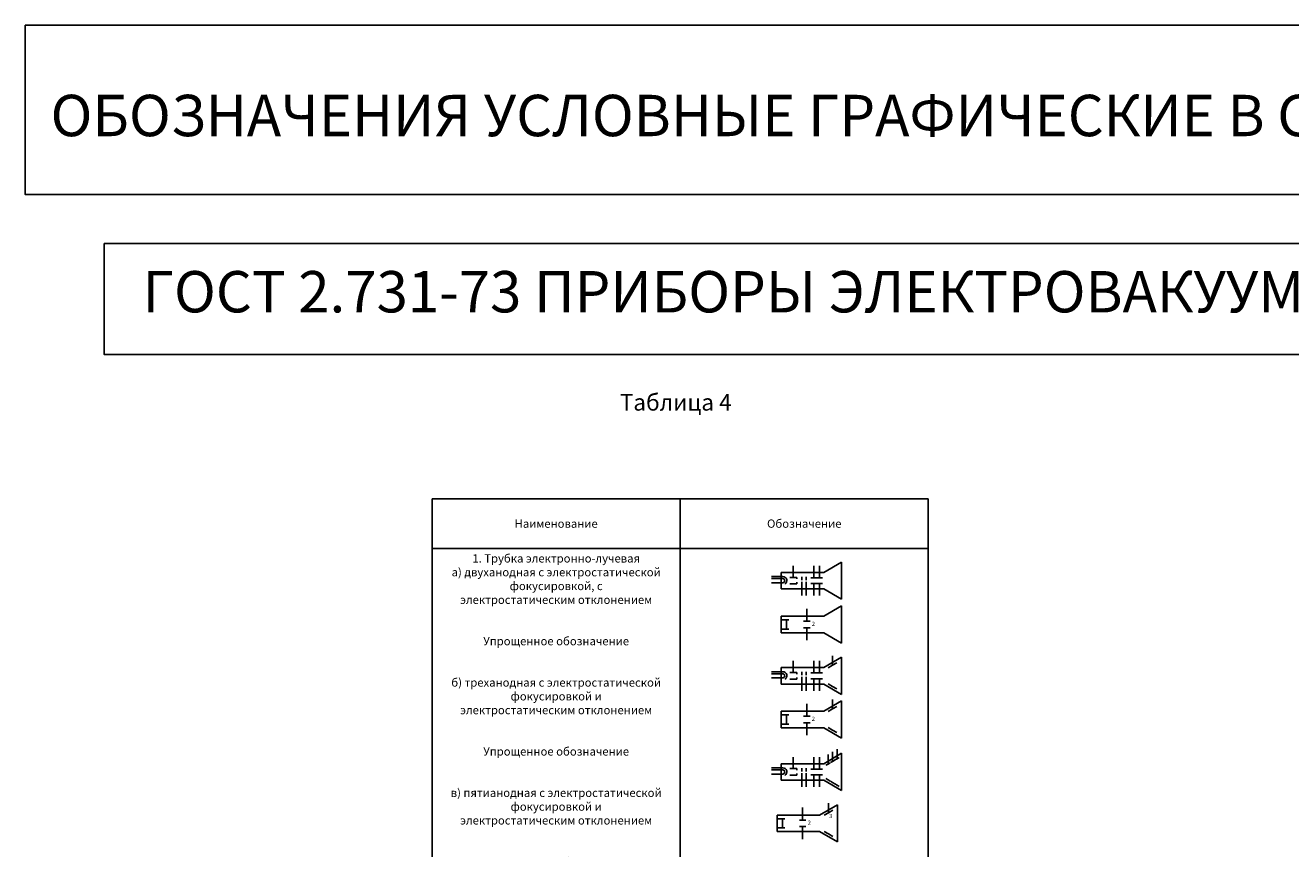
# Model space of a CAD drawing. Units: millimetres. Extents: x -31 to 3443, y 207 to 2353.
# Drawn here: x 1912 to 2677, y 1856 to 2353 of the extents above; entities that cross this region are included whole.
import ezdxf

# ---------------------------------------------------------------- set-up
doc = ezdxf.new("R2010")
doc.units = ezdxf.units.MM
doc.styles.get("Standard").update_dxf_attribs({"font": 'arial.ttf'})

msp = doc.modelspace()

# ---------------------------------------------------------------- hatches: boundary and pattern name
h = msp.add_hatch()
h.set_pattern_fill('ANGLE', color=256)
h.set_pattern_definition([(0, (-683.602, -0.808), (0, 6.985), [5.08, -1.905]), (90, (-683.602, -0.808), (-6.985, 4e-16), [5.08, -1.905])])
h.paths.add_polyline_path([(2411.65, 2011.74, -0.010761), (2411.78, 2011.51), (2412.04, 2011.51, 0.584546)])
h.paths.add_polyline_path([(2411.78, 2011.51, 0.010761), (2411.65, 2011.74, 0.262191), (2411.52, 2011.51, 0.267949), (2411.65, 2011.29)])
h.paths.add_polyline_path([(2411.78, 2011.51), (2411.65, 2011.29, 0.262191), (2411.91, 2011.29, 0.010761)])
h.paths.add_polyline_path([(2412.04, 2011.51), (2411.78, 2011.51, -0.010761), (2411.91, 2011.29, 0.273724)])
h = msp.add_hatch()
h.set_pattern_fill('ANGLE', color=256)
h.set_pattern_definition([(0, (-564.516, 65.4206), (0, 6.985), [5.08, -1.905]), (90, (-564.516, 65.4206), (-6.985, 4e-16), [5.08, -1.905])])
h.paths.add_polyline_path([(2412.64, 1989.21, 1), (2412.12, 1989.21, 1)])

# ---------------------------------------------------------------- linework, layer by layer
for p, q in [((2158.26, 2066.93), (2458.26, 2066.93)), ((2158.26, 2066.93), (2158.26, 658.87)), ((2308.26, 2066.93), (2308.26, 658.87)), ((2458.26, 2066.93), (2458.26, 658.87)), ((2458.26, 2036.93), (2158.26, 2036.93)), ((2405.76, 2028.82), (2395.01, 2022.57)), ((2405.76, 2028.82), (2405.76, 2006.32)), ((2370.26, 2020.07), (2363.51, 2020.07)), ((2369.26, 2022.57), (2395.01, 2022.57)), ((2369.26, 2022.57), (2369.26, 2012.57)), ((2369.26, 2022.57), (2376.51, 2022.57)), ((2376.51, 2022.57), (2376.51, 2026.57)), ((2376.51, 2022.57), (2376.51, 2019.57)), ((2381.76, 2019.92), (2381.76, 2017.92)), ((2384.51, 2019.92), (2384.51, 2017.92)), ((2389.01, 2022.57), (2389.01, 2026.57)), ((2389.01, 2022.57), (2389.01, 2019.32)), ((2392.51, 2022.57), (2392.51, 2026.57)), ((2395.01, 2022.57), (2392.51, 2022.57)), ((2392.51, 2022.57), (2392.51, 2019.32)), ((2370.26, 2018.82), (2363.51, 2018.82)), ((2370.26, 2016.32), (2363.51, 2016.32)), ((2369.26, 2012.57), (2395.01, 2012.57)), ((2376.51, 2019.57), (2374.51, 2019.57)), ((2376.51, 2019.57), (2374.51, 2019.57)), ((2376.51, 2015.57), (2374.51, 2015.57)), ((2376.51, 2019.57), (2378.76, 2019.57)), ((2376.51, 2019.57), (2378.76, 2019.57)), ((2376.51, 2015.57), (2378.76, 2015.57)), ((2378.76, 2019.57), (2378.76, 2018.57)), ((2378.76, 2019.57), (2378.76, 2018.57)), ((2378.76, 2015.57), (2378.76, 2016.57)), ((2381.76, 2016.92), (2381.76, 2008.57)), ((2384.51, 2016.92), (2384.51, 2008.57)), ((2389.01, 2019.32), (2387.26, 2019.32)), ((2389.01, 2015.82), (2387.26, 2015.82)), ((2389.01, 2019.32), (2390.76, 2019.32)), ((2389.01, 2012.57), (2389.01, 2015.82)), ((2389.01, 2015.82), (2390.76, 2015.82)), ((2389.01, 2012.57), (2389.01, 2008.57)), ((2392.51, 2019.32), (2390.76, 2019.32)), ((2392.51, 2015.82), (2390.76, 2015.82)), ((2392.51, 2019.32), (2394.26, 2019.32)), ((2392.51, 2012.57), (2392.51, 2015.82)), ((2392.51, 2015.82), (2394.26, 2015.82)), ((2395.01, 2012.57), (2392.51, 2012.57)), ((2392.51, 2012.57), (2392.51, 2008.57)), ((2405.76, 2006.32), (2395.01, 2012.57)), ((2384.76, 1996.06), (2384.76, 2000.56)), ((2405.76, 2002.31), (2395.01, 1996.06)), ((2405.76, 2002.31), (2405.76, 1979.81)), ((2369.26, 1996.06), (2395.01, 1996.06)), ((2369.26, 1996.06), (2369.26, 1986.06)), ((2372.51, 1993.81), (2369.26, 1993.81)), ((2372.51, 1988.31), (2372.51, 1993.81)), ((2372.51, 1993.81), (2374.01, 1993.81)), ((2384.76, 1993.06), (2382.76, 1993.06)), ((2395.01, 1996.06), (2384.76, 1996.06)), ((2384.76, 1996.06), (2384.76, 1993.06)), ((2384.76, 1993.06), (2386.76, 1993.06)), ((2372.51, 1988.31), (2369.26, 1988.31)), ((2369.26, 1986.06), (2395.01, 1986.06)), ((2372.51, 1988.31), (2374.01, 1988.31)), ((2384.76, 1989.06), (2382.76, 1989.06)), ((2384.76, 1986.06), (2384.76, 1989.06)), ((2384.76, 1989.06), (2386.76, 1989.06)), ((2384.76, 1986.06), (2384.76, 1981.56)), ((2405.76, 1979.81), (2395.01, 1986.06)), ((2376.51, 1965.05), (2376.51, 1969.05)), ((2389.01, 1965.05), (2389.01, 1969.05)), ((2392.51, 1965.05), (2392.51, 1969.05)), ((2405.76, 1971.3), (2395.01, 1965.05)), ((2400.39, 1966.42), (2397.79, 1964.91)), ((2400.39, 1968.17), (2400.39, 1972.17)), ((2400.39, 1968.17), (2400.39, 1966.42)), ((2400.39, 1966.42), (2402.98, 1967.93)), ((2405.76, 1971.3), (2405.76, 1948.8)), ((2405.76, 1971.3), (2405.76, 1969.8)), ((2405.76, 1971.3), (2405.76, 1969.55)), ((2370.26, 1962.55), (2363.51, 1962.55)), ((2370.26, 1961.3), (2363.51, 1961.3)), ((2370.26, 1958.8), (2363.51, 1958.8)), ((2369.26, 1965.05), (2395.01, 1965.05)), ((2369.26, 1965.05), (2369.26, 1955.05)), ((2369.26, 1965.05), (2376.51, 1965.05)), ((2376.51, 1962.05), (2374.51, 1962.05)), ((2376.51, 1962.05), (2374.51, 1962.05)), ((2376.51, 1965.05), (2376.51, 1962.05)), ((2376.51, 1962.05), (2378.76, 1962.05)), ((2376.51, 1962.05), (2378.76, 1962.05)), ((2378.76, 1962.05), (2378.76, 1961.05)), ((2378.76, 1962.05), (2378.76, 1961.05)), ((2378.76, 1958.05), (2378.76, 1959.05)), ((2381.76, 1962.4), (2381.76, 1960.4)), ((2381.76, 1959.4), (2381.76, 1951.05)), ((2384.51, 1962.4), (2384.51, 1960.4)), ((2384.51, 1959.4), (2384.51, 1951.05)), ((2389.01, 1961.8), (2387.26, 1961.8)), ((2389.01, 1965.05), (2389.01, 1961.8)), ((2389.01, 1961.8), (2390.76, 1961.8)), ((2392.51, 1961.8), (2390.76, 1961.8)), ((2395.01, 1965.05), (2392.51, 1965.05)), ((2392.51, 1965.05), (2392.51, 1961.8)), ((2392.51, 1961.8), (2394.26, 1961.8)), ((2369.26, 1955.05), (2395.01, 1955.05)), ((2376.51, 1958.05), (2374.51, 1958.05)), ((2376.51, 1958.05), (2378.76, 1958.05)), ((2389.01, 1958.3), (2387.26, 1958.3)), ((2389.01, 1955.05), (2389.01, 1958.3)), ((2389.01, 1958.3), (2390.76, 1958.3)), ((2389.01, 1955.05), (2389.01, 1951.05)), ((2392.51, 1958.3), (2390.76, 1958.3)), ((2392.51, 1955.05), (2392.51, 1958.3)), ((2392.51, 1958.3), (2394.26, 1958.3)), ((2395.01, 1955.05), (2392.51, 1955.05)), ((2392.51, 1955.05), (2392.51, 1951.05)), ((2405.76, 1948.8), (2395.01, 1955.05)), ((2400.39, 1953.67), (2397.79, 1955.18)), ((2400.39, 1953.67), (2402.98, 1952.16)), ((2405.76, 1944.91), (2395.01, 1938.66)), ((2400.39, 1941.79), (2400.39, 1945.79)), ((2405.76, 1944.91), (2405.76, 1922.41)), ((2369.26, 1938.66), (2395.01, 1938.66)), ((2369.26, 1938.66), (2369.26, 1928.66)), ((2372.51, 1936.41), (2369.26, 1936.41)), ((2372.51, 1930.91), (2372.51, 1936.41)), ((2372.51, 1936.41), (2374.01, 1936.41)), ((2384.76, 1938.66), (2384.76, 1943.16)), ((2395.01, 1938.66), (2384.76, 1938.66)), ((2384.76, 1938.66), (2384.76, 1935.66)), ((2400.39, 1940.04), (2397.79, 1938.53)), ((2400.39, 1941.79), (2400.39, 1940.04)), ((2400.39, 1940.04), (2402.98, 1941.54)), ((2372.51, 1930.91), (2369.26, 1930.91)), ((2369.26, 1928.66), (2395.01, 1928.66)), ((2372.51, 1930.91), (2374.01, 1930.91)), ((2384.76, 1935.66), (2382.76, 1935.66)), ((2384.76, 1931.66), (2382.76, 1931.66)), ((2384.76, 1935.66), (2386.76, 1935.66)), ((2384.76, 1928.66), (2384.76, 1931.66)), ((2384.76, 1931.66), (2386.76, 1931.66)), ((2384.76, 1928.66), (2384.76, 1924.16)), ((2405.76, 1922.41), (2395.01, 1928.66)), ((2400.39, 1927.29), (2397.79, 1928.79)), ((2400.39, 1927.29), (2402.98, 1925.78)), ((2405.76, 1913.19), (2395.01, 1906.94)), ((2400.39, 1910.06), (2400.39, 1914.06)), ((2403.14, 1911.66), (2403.14, 1915.66)), ((2405.76, 1913.19), (2405.76, 1890.69)), ((2369.26, 1906.94), (2395.01, 1906.94)), ((2369.26, 1906.94), (2369.26, 1896.94)), ((2369.26, 1906.94), (2376.51, 1906.94)), ((2376.51, 1906.94), (2376.51, 1910.94)), ((2376.51, 1906.94), (2376.51, 1903.94)), ((2389.01, 1906.94), (2389.01, 1910.94)), ((2389.01, 1906.94), (2389.01, 1903.69)), ((2392.51, 1906.94), (2392.51, 1910.94)), ((2395.01, 1906.94), (2392.51, 1906.94)), ((2392.51, 1906.94), (2392.51, 1903.69)), ((2397.64, 1906.71), (2396.34, 1905.96)), ((2397.64, 1908.46), (2397.64, 1912.46)), ((2397.64, 1908.46), (2397.64, 1906.71)), ((2397.64, 1906.71), (2398.93, 1907.47)), ((2400.39, 1908.31), (2399.09, 1907.56)), ((2400.39, 1910.06), (2400.39, 1908.31)), ((2400.39, 1908.31), (2401.68, 1909.07)), ((2403.14, 1909.91), (2401.84, 1909.16)), ((2403.14, 1911.66), (2403.14, 1909.91)), ((2403.14, 1909.91), (2404.43, 1910.67)), ((2370.26, 1904.44), (2363.51, 1904.44)), ((2370.26, 1903.19), (2363.51, 1903.19)), ((2370.26, 1900.69), (2363.51, 1900.69)), ((2376.51, 1903.94), (2374.51, 1903.94)), ((2376.51, 1903.94), (2374.51, 1903.94)), ((2376.51, 1899.94), (2374.51, 1899.94)), ((2376.51, 1903.94), (2378.76, 1903.94)), ((2376.51, 1903.94), (2378.76, 1903.94)), ((2376.51, 1899.94), (2378.76, 1899.94)), ((2378.76, 1903.94), (2378.76, 1902.94)), ((2378.76, 1903.94), (2378.76, 1902.94)), ((2378.76, 1899.94), (2378.76, 1900.94)), ((2381.76, 1904.29), (2381.76, 1902.29)), ((2381.76, 1901.29), (2381.76, 1892.94)), ((2384.51, 1904.29), (2384.51, 1902.29)), ((2384.51, 1901.29), (2384.51, 1892.94)), ((2389.01, 1903.69), (2387.26, 1903.69)), ((2389.01, 1900.19), (2387.26, 1900.19)), ((2389.01, 1903.69), (2390.76, 1903.69)), ((2389.01, 1896.94), (2389.01, 1900.19)), ((2389.01, 1900.19), (2390.76, 1900.19)), ((2392.51, 1903.69), (2390.76, 1903.69)), ((2392.51, 1900.19), (2390.76, 1900.19)), ((2392.51, 1903.69), (2394.26, 1903.69)), ((2392.51, 1896.94), (2392.51, 1900.19)), ((2392.51, 1900.19), (2394.26, 1900.19)), ((2397.64, 1897.16), (2396.34, 1897.92)), ((2369.26, 1896.94), (2395.01, 1896.94)), ((2389.01, 1896.94), (2389.01, 1892.94)), ((2395.01, 1896.94), (2392.51, 1896.94)), ((2392.51, 1896.94), (2392.51, 1892.94)), ((2405.76, 1890.69), (2395.01, 1896.94)), ((2397.64, 1897.16), (2398.93, 1896.41)), ((2400.39, 1895.56), (2399.09, 1896.32)), ((2400.39, 1895.56), (2401.68, 1894.81)), ((2403.14, 1893.96), (2401.84, 1894.72)), ((2403.14, 1893.96), (2404.43, 1893.21)), ((2397.93, 1879.01), (2397.93, 1883.01)), ((2366.8, 1875.88), (2392.55, 1875.88)), ((2366.8, 1875.88), (2366.8, 1865.88)), ((2382.3, 1875.88), (2382.3, 1880.38)), ((2392.55, 1875.88), (2382.3, 1875.88)), ((2382.3, 1875.88), (2382.3, 1872.88)), ((2403.3, 1882.13), (2392.55, 1875.88)), ((2397.93, 1877.26), (2395.33, 1875.75)), ((2397.93, 1879.01), (2397.93, 1877.26)), ((2397.93, 1877.26), (2400.52, 1878.77)), ((2403.3, 1882.13), (2403.3, 1859.63)), ((2370.05, 1873.63), (2366.8, 1873.63)), ((2370.05, 1868.13), (2366.8, 1868.13)), ((2370.05, 1868.13), (2370.05, 1873.63)), ((2370.05, 1873.63), (2371.55, 1873.63)), ((2370.05, 1868.13), (2371.55, 1868.13)), ((2382.3, 1872.88), (2380.3, 1872.88)), ((2382.3, 1868.88), (2380.3, 1868.88)), ((2382.3, 1872.88), (2384.3, 1872.88)), ((2382.3, 1865.88), (2382.3, 1868.88)), ((2382.3, 1868.88), (2384.3, 1868.88)), ((2366.8, 1865.88), (2392.55, 1865.88)), ((2382.3, 1865.88), (2382.3, 1861.38)), ((2403.3, 1859.63), (2392.55, 1865.88)), ((2397.93, 1864.51), (2395.33, 1866.02)), ((2397.93, 1864.51), (2400.52, 1863))]:
    msp.add_line(p, q)
for points in [[(1912.28, 2353.27), (2888.06, 2353.27), (2888.06, 2250.97), (1912.28, 2250.97)], [(1959.96, 2221.46), (2824.66, 2221.46), (2824.66, 2154.2), (1959.96, 2154.2)]]:
    msp.add_lwpolyline(points, close=True)
for centre, radius, start in [((2370.26, 2017.57), 2.5, 302.12076), ((2370.26, 2017.57), 1.25, 270), ((2370.26, 1960.05), 2.5, 302.12076), ((2370.26, 1960.05), 1.25, 270), ((2370.26, 1901.94), 2.5, 302.12076), ((2370.26, 1901.94), 1.25, 270)]:
    msp.add_arc(centre, radius, start, 90)

# ---------------------------------------------------------------- texts
at = {"attachment_point": 1}
for s, width, gutter_width, heights, insert, char_height in [('ОБОЗНАЧЕНИЯ УСЛОВНЫЕ ГРАФИЧЕСКИЕ В СХЕМАХ', 1137.9666, 125, [-25.87], (1927.55, 2311.25), 25), ('ГОСТ 2.731-73 ПРИБОРЫ ЭЛЕКТРОВАКУУМНЫЕ', 6862.284, 125, [-25.89], (1983.19, 2204.72), 25), ('Таблица 4', 390.034, 12.5, [-12.29], (2271.74, 2130.36), 10), ('{\\fGOST type A|b0|i1|c204|p34;2}', 5.3249, 12.5, [-2.5], (2387.84, 1992.73), 2.5), ('{\\fGOST type A|b0|i1|c204|p34;2}', 5.3249, 12.5, [-2.5], (2387.84, 1935.33), 2.5), ('{\\fGOST type A|b0|i1|c204|p34;3}', 5.3249, 12.5, [-2.5], (2398.33, 1876.54), 2.5), ('{\\fGOST type A|b0|i1|c204|p34;2}', 5.3249, 12.5, [-2.5], (2385.38, 1872.55), 2.5)]:
    msp.add_mtext_dynamic_manual_height_columns(s, width=width, gutter_width=gutter_width, heights=heights, dxfattribs=dict(at, insert=insert, char_height=char_height))
at = {"color": 242, "true_color": 0xcd2027, "char_height": 5, "attachment_point": 2}
for s, heights, insert in [('\\pxqc;{\\fGOST type A|b0|i0|c204|p34;Наименование}', [17.61], (2233.26, 2054.54)), ('\\pxqc;{\\fGOST type A|b0|i0|c204|p34;Обозначение}', [17.61], (2383.26, 2054.54)), ('\\pxqc;{\\fGOST type A|b0|i0|c204|p34;1.^IТрубка электронно-лучевая\\Pа) двуханодная с электростатической фокусировкой, с\\Pэлектростатическим отклонением\\P\\P\\PУпрощенное обозначение\\P\\P\\Pб) треханодная с электростатической фокусировкой и\\Pэлектростатическим отклонением\\P\\P\\PУпрощенное обозначение\\P\\P\\Pв) пятианодная с электростатической фокусировкой и\\Pэлектростатическим отклонением\\P\\P\\PУпрощенное обозначение\\P\\P\\Pг) с электростатической фокусировкой и электромагнитным отклонением в двух взаимно перпендикулярных направлениях (кинескоп)\\P\\PУпрощенное обозначение}', [245.75], (2233.26, 2033.52))]:
    msp.add_mtext_dynamic_manual_height_columns(s, width=150, gutter_width=12.5, heights=heights, dxfattribs=dict(at, insert=insert))

doc.saveas('drawing.dxf')
